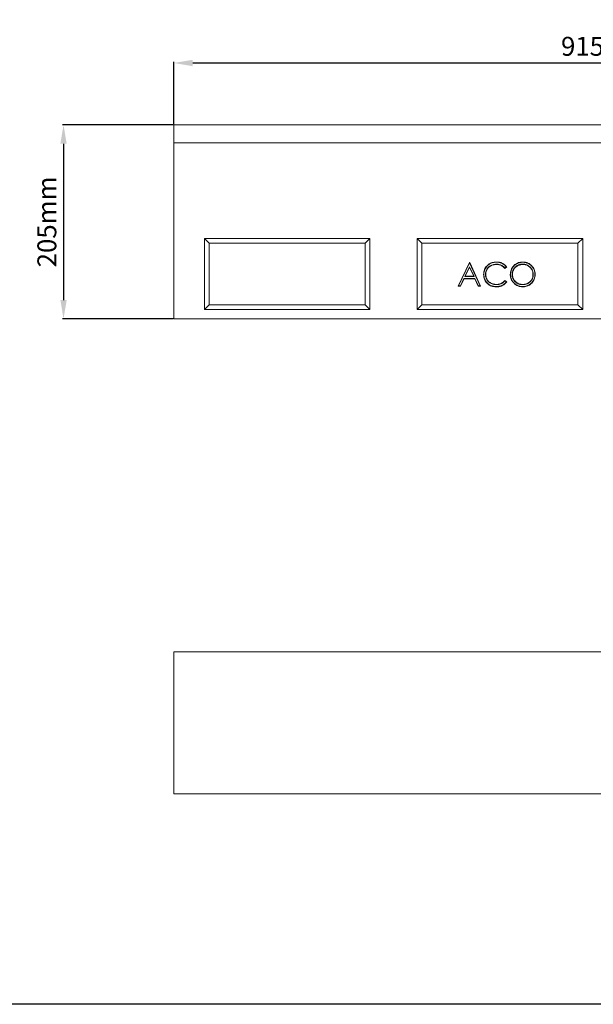
# Model space of a CAD drawing. Units: millimetres. Extents: x -1302 to 10394, y 2745 to 8324.
# Drawn here: x 3336 to 3943, y 3805 to 4845 of the extents above; entities that cross this region are included whole.
import ezdxf

# ---------------------------------------------------------------- set-up
doc = ezdxf.new("R2010")
doc.units = ezdxf.units.MM
doc.layers.add('ACO_DRAINAGE', color=7, linetype='Continuous')
doc.styles.get("Standard").update_dxf_attribs({"font": 'txt.shx'})
doc.dimstyles.new('ISO-25', dxfattribs={"dimtxt": 20, "dimasz": 20, "dimexe": 1.25, "dimexo": 0.625, "dimgap": 5, "dimtad": 1, "dimtxsty": 'Standard', "dimcen": 2.5, "dimclrd": 3, "dimclre": 3, "dimclrt": 2, "dimadec": 0, "dimazin": 0, "dimtfac": 1, "dimtmove": 0, "dimatfit": 3, "dimfxl": 0, "dimarcsym": 0})

# ---------------------------------------------------------------- blocks, each defined once
blk = doc.blocks.new('ACO - 7965 - FRONT')
at = {"layer": 'ACO_DRAINAGE', "linetype": 'Continuous', "lineweight": 0}
for p, q in [((-457.5, 205), (457.5, 205)), ((-457.5, 186), (-457.5, 205)), ((457.5, 186), (-457.5, 186)), ((-457.5, 186), (-457.5, 0)), ((-425, 85), (-425, 10)), ((-250, 85), (-425, 85)), ((-420, 80), (-425, 85)), ((-255, 80), (-250, 85)), ((-250, 10), (-250, 85)), ((-200, 85), (-200, 10)), ((-25, 85), (-200, 85)), ((-195, 80), (-200, 85)), ((-30, 80), (-25, 85)), ((-25, 10), (-25, 85)), ((-255, 80), (-420, 80)), ((-420, 80), (-420, 15)), ((-255, 15), (-255, 80)), ((-30, 80), (-195, 80)), ((-195, 80), (-195, 15)), ((-30, 15), (-30, 80)), ((-156.7, 34.5), (-144.9, 59.5)), ((-156.3, 34.8), (-144.7, 59.2)), ((-144.7, 55.2), (-149.7, 44.8)), ((-144.7, 54.6), (-149.3, 45.1)), ((-144.7, 59.2), (-144.9, 59.5)), ((-144.9, 59.5), (-144.5, 59.5)), ((-144.7, 59.2), (-144.5, 59.5)), ((-144.7, 59.2), (-144.7, 59.2)), ((-144.7, 59.2), (-133.4, 34.8)), ((-144.7, 55.2), (-144.7, 54.6)), ((-139.9, 44.8), (-144.7, 55.2)), ((-140.3, 45.1), (-144.7, 54.6)), ((-144.5, 59.5), (-133, 34.5)), ((-116.5, 57.8), (-116.5, 57.8)), ((-116.5, 57.8), (-116.5, 57.7)), ((-116.5, 57.7), (-116.5, 57.6)), ((-116.3, 60), (-116.3, 60.1)), ((-116.3, 59.9), (-116.3, 60)), ((-116.3, 60), (-116.3, 60)), ((-105.8, 55), (-107.4, 53.8)), ((-105.4, 54.9), (-107.4, 53.4)), ((-88.6, 60), (-88.6, 60.1)), ((-88.6, 59.9), (-88.6, 60)), ((-88.6, 60), (-88.6, 60)), ((-88.5, 57.8), (-88.5, 57.8)), ((-88.5, 57.8), (-88.5, 57.7)), ((-88.5, 57.7), (-88.5, 57.6)), ((-150.6, 42.8), (-154.4, 34.8)), ((-150.5, 42.5), (-154.3, 34.5)), ((-150.6, 42.8), (-150.5, 42.5)), ((-139, 42.8), (-150.6, 42.8)), ((-139.1, 42.5), (-150.5, 42.5)), ((-149.7, 44.8), (-149.3, 45.1)), ((-149.7, 44.8), (-139.9, 44.8)), ((-149.3, 45.1), (-140.3, 45.1)), ((-139.9, 44.8), (-140.3, 45.1)), ((-139, 42.8), (-139.1, 42.5)), ((-135.4, 34.5), (-139.1, 42.5)), ((-135.3, 34.8), (-139, 42.8)), ((-129.5, 47.1), (-129.8, 47.1)), ((-127.8, 47), (-127.7, 47)), ((-127.7, 47), (-127.7, 47)), ((-127.7, 47), (-127.6, 47)), ((-101.5, 46.9), (-101.6, 46.9)), ((-101.4, 46.9), (-101.5, 46.9)), ((-101.3, 46.9), (-101.4, 46.9)), ((-99.6, 46.9), (-99.5, 46.9)), ((-99.5, 46.9), (-99.5, 46.9)), ((-99.5, 46.9), (-99.3, 46.9)), ((-77.4, 47), (-77.6, 47)), ((-77.3, 47), (-77.4, 47)), ((-77.4, 47), (-77.4, 47)), ((-75.6, 47), (-75.5, 47)), ((-75.5, 47), (-75.4, 47)), ((-75.4, 47), (-75.3, 47)), ((-156.3, 34.8), (-156.7, 34.5)), ((-154.3, 34.5), (-156.7, 34.5)), ((-154.4, 34.8), (-156.3, 34.8)), ((-154.4, 34.8), (-154.3, 34.5)), ((-135.3, 34.8), (-135.4, 34.5)), ((-133, 34.5), (-135.4, 34.5)), ((-133.4, 34.8), (-135.3, 34.8)), ((-133.4, 34.8), (-133, 34.5)), ((-126.5, 38.3), (-126.6, 38.2)), ((-126.4, 38.4), (-126.5, 38.3)), ((-126.5, 38.3), (-126.5, 38.3)), ((-116.3, 36.3), (-116.3, 36.4)), ((-116.3, 36.2), (-116.3, 36.3)), ((-116.3, 36.2), (-116.3, 36.2)), ((-116.3, 34.1), (-116.3, 34)), ((-116.3, 34), (-116.3, 34)), ((-116.3, 34), (-116.3, 33.9)), ((-107.4, 40.4), (-107.4, 40.6)), ((-107.4, 40.6), (-105.4, 39.1)), ((-107.4, 40.2), (-107.4, 40.4)), ((-107.4, 40.2), (-105.8, 39.1)), ((-88.5, 36.3), (-88.5, 36.4)), ((-88.5, 36.2), (-88.5, 36.3)), ((-88.5, 36.2), (-88.5, 36.2)), ((-88.4, 34.1), (-88.4, 34)), ((-88.4, 34), (-88.4, 34)), ((-88.4, 34), (-88.4, 33.9)), ((-420, 15), (-425, 10)), ((-420, 15), (-255, 15)), ((-255, 15), (-250, 10)), ((-195, 15), (-200, 10)), ((-195, 15), (-30, 15)), ((-30, 15), (-25, 10)), ((457.5, 0), (-457.5, 0)), ((-425, 10), (-250, 10)), ((-200, 10), (-25, 10))]:
    blk.add_line(p, q, dxfattribs=at)
for points, knots in [([(-129.8, 47.1), (-129.7, 48), (-129.6, 49.7), (-129, 52.1), (-127.8, 54.3), (-126.3, 56.1), (-124.7, 57.6), (-122.9, 58.7), (-120.9, 59.5), (-118.6, 60.1), (-117.1, 60.1), (-116.3, 60.1)], [0, 0, 0, 0, 0.122185, 0.243917, 0.358803, 0.473801, 0.574611, 0.675345, 0.781354, 0.887435, 1, 1, 1, 1]), ([(-129.5, 47.1), (-129.5, 48), (-129.4, 49.6), (-128.7, 52), (-127.6, 54.1), (-126.2, 55.9), (-124.5, 57.3), (-122.8, 58.5), (-120.8, 59.3), (-118.6, 59.8), (-117.1, 59.8), (-116.3, 59.9)], [0, 0, 0, 0, 0.121653, 0.242852, 0.357796, 0.47285, 0.573487, 0.674044, 0.780028, 0.886087, 1, 1, 1, 1]), ([(-116.5, 57.8), (-117.7, 57.7), (-119.7, 57.6), (-122.1, 56.5), (-123.9, 55.4), (-125.3, 54), (-126.8, 51.9), (-127.7, 49.5), (-127.8, 47.7), (-127.8, 47)], [0, 0, 0, 0, 0.208821, 0.332539, 0.456267, 0.568176, 0.680094, 0.882913, 1, 1, 1, 1]), ([(-116.5, 57.6), (-116.7, 57.6), (-116.8, 57.6), (-117.2, 57.6), (-117.4, 57.5), (-117.7, 57.5), (-117.9, 57.5), (-118.3, 57.5), (-118.4, 57.4), (-119, 57.3), (-119.3, 57.3), (-120, 57.1), (-120.3, 57), (-120.8, 56.8), (-121, 56.7), (-121.3, 56.6), (-121.5, 56.5), (-122, 56.2), (-122.3, 56.1), (-123.2, 55.5), (-123.8, 55.1), (-124.6, 54.4), (-124.8, 54.1), (-125.3, 53.6), (-125.5, 53.3), (-125.9, 52.7), (-126.1, 52.4), (-126.4, 51.9), (-126.4, 51.8), (-126.6, 51.5), (-126.7, 51.3), (-126.8, 51), (-126.9, 50.8), (-127, 50.5), (-127.1, 50.3), (-127.2, 49.8), (-127.3, 49.5), (-127.4, 48.9), (-127.4, 48.7), (-127.5, 48.4), (-127.5, 48.2), (-127.5, 47.9), (-127.5, 47.7), (-127.5, 47.3), (-127.5, 47.2), (-127.6, 47)], [0.0000009, 0.0000009, 0.0000009, 0.0000009, 0.03125, 0.03125, 0.0625, 0.0625, 0.09375, 0.09375, 0.125, 0.125, 0.1875, 0.1875, 0.25, 0.25, 0.28125, 0.28125, 0.3125, 0.3125, 0.375, 0.375, 0.5, 0.5, 0.5625, 0.5625, 0.625, 0.625, 0.6875, 0.6875, 0.71875, 0.71875, 0.75, 0.75, 0.78125, 0.78125, 0.8125, 0.8125, 0.875, 0.875, 0.90625, 0.90625, 0.9375, 0.9375, 0.96875, 0.96875, 1, 1, 1, 1]), ([(-107.4, 53.8), (-107.4, 53.9), (-107.5, 54), (-107.8, 54.2), (-107.9, 54.4), (-108.2, 54.7), (-108.4, 54.9), (-108.7, 55.2), (-108.9, 55.3), (-109.3, 55.6), (-109.4, 55.7), (-109.8, 55.9), (-110, 56.1), (-110.5, 56.4), (-110.9, 56.6), (-111.7, 57), (-112.2, 57.1), (-113, 57.4), (-113.4, 57.5), (-114.3, 57.7), (-114.7, 57.7), (-115.6, 57.8), (-116, 57.8), (-116.5, 57.8)], [0.0241271, 0.0241271, 0.0241271, 0.0241271, 0.0625, 0.0625, 0.125, 0.125, 0.1875, 0.1875, 0.25, 0.25, 0.3125, 0.3125, 0.375, 0.375, 0.5, 0.5, 0.625, 0.625, 0.75, 0.75, 0.875, 0.875, 1, 1, 1, 1]), ([(-107.4, 53.4), (-107.8, 53.9), (-108.6, 54.8), (-110.1, 55.9), (-111.9, 56.8), (-114, 57.4), (-115.6, 57.5), (-116.5, 57.6)], [0, 0, 0, 0, 0.175158, 0.35458, 0.5443, 0.740269, 1, 1, 1, 1]), ([(-116.3, 60.1), (-116.1, 60.1), (-115.8, 60.1), (-115.3, 60.1), (-115, 60.1), (-114.3, 60), (-113.7, 59.9), (-113, 59.8), (-112.7, 59.7), (-112.2, 59.6), (-112, 59.5), (-111.5, 59.4), (-111.2, 59.3), (-110.7, 59.1), (-110.5, 59), (-109.8, 58.6), (-109.3, 58.4), (-108.6, 58), (-108.4, 57.8), (-108, 57.5), (-107.8, 57.4), (-107.4, 57), (-107.2, 56.9), (-106.8, 56.5), (-106.6, 56.3), (-106.3, 55.9), (-106.1, 55.7), (-105.8, 55.3), (-105.6, 55.1), (-105.4, 54.9)], [0.0000009, 0.0000009, 0.0000009, 0.0000009, 0.0625, 0.0625, 0.125, 0.125, 0.25, 0.25, 0.3125, 0.3125, 0.375, 0.375, 0.4375, 0.4375, 0.5, 0.5, 0.625, 0.625, 0.6875, 0.6875, 0.75, 0.75, 0.8125, 0.8125, 0.875, 0.875, 0.9375, 0.9375, 1, 1, 1, 1]), ([(-116.3, 59.9), (-115.4, 59.8), (-113.6, 59.8), (-111.2, 59.1), (-109.1, 58), (-107.3, 56.7), (-106.3, 55.6), (-105.8, 55)], [0, 0, 0, 0, 0.223259, 0.45394, 0.625034, 0.800981, 1, 1, 1, 1]), ([(-101.6, 46.9), (-101.5, 47.7), (-101.5, 49.3), (-100.8, 51.7), (-99.8, 53.9), (-98.4, 55.8), (-96.7, 57.4), (-94.9, 58.6), (-92.9, 59.5), (-90.8, 60), (-89.3, 60.1), (-88.6, 60.1)], [0, 0, 0, 0, 0.117579, 0.235004, 0.352502, 0.469972, 0.577156, 0.684372, 0.789758, 0.895108, 1, 1, 1, 1]), ([(-101.3, 46.9), (-101.3, 47.1), (-101.3, 47.3), (-101.3, 47.7), (-101.3, 47.9), (-101.3, 48.4), (-101.2, 48.6), (-101.2, 49), (-101.1, 49.2), (-101, 49.8), (-100.9, 50.2), (-100.7, 50.8), (-100.7, 51), (-100.5, 51.4), (-100.5, 51.6), (-100.3, 52), (-100.2, 52.2), (-100.1, 52.6), (-100, 52.8), (-99.7, 53.4), (-99.5, 53.7), (-99.1, 54.3), (-99, 54.4), (-98.8, 54.8), (-98.6, 54.9), (-98.4, 55.3), (-98.2, 55.4), (-98, 55.8), (-97.8, 55.9), (-97.5, 56.2), (-97.4, 56.4), (-97.1, 56.6), (-96.9, 56.8), (-96.4, 57.2), (-96.1, 57.5), (-95.6, 57.8), (-95.4, 57.9), (-95, 58.1), (-94.9, 58.2), (-94.3, 58.5), (-93.9, 58.7), (-93.1, 59.1), (-92.7, 59.2), (-91.9, 59.5), (-91.5, 59.6), (-90.9, 59.7), (-90.7, 59.7), (-90.3, 59.8), (-90.1, 59.8), (-89.7, 59.8), (-89.5, 59.9), (-89, 59.9), (-88.8, 59.9), (-88.6, 59.9)], [0.0002394, 0.0002394, 0.0002394, 0.0002394, 0.03125, 0.03125, 0.0625, 0.0625, 0.09375, 0.09375, 0.125, 0.125, 0.1875, 0.1875, 0.21875, 0.21875, 0.25, 0.25, 0.28125, 0.28125, 0.3125, 0.3125, 0.375, 0.375, 0.40625, 0.40625, 0.4375, 0.4375, 0.46875, 0.46875, 0.5, 0.5, 0.53125, 0.53125, 0.5625, 0.5625, 0.625, 0.625, 0.65625, 0.65625, 0.6875, 0.6875, 0.75, 0.75, 0.8125, 0.8125, 0.875, 0.875, 0.90625, 0.90625, 0.9375, 0.9375, 0.96875, 0.96875, 0.9997554, 0.9997554, 0.9997554, 0.9997554]), ([(-88.5, 57.8), (-88.7, 57.8), (-88.9, 57.8), (-89.2, 57.8), (-89.4, 57.8), (-89.8, 57.8), (-89.9, 57.7), (-90.3, 57.7), (-90.5, 57.7), (-90.8, 57.6), (-91, 57.6), (-91.4, 57.5), (-91.5, 57.4), (-91.9, 57.3), (-92, 57.3), (-92.4, 57.1), (-92.6, 57.1), (-93.1, 56.9), (-93.4, 56.7), (-94, 56.4), (-94.3, 56.2), (-94.9, 55.8), (-95.2, 55.6), (-95.8, 55.2), (-96.1, 54.9), (-96.5, 54.6), (-96.6, 54.4), (-96.9, 54.2), (-97, 54), (-97.2, 53.8), (-97.3, 53.6), (-97.5, 53.3), (-97.7, 53.2), (-98, 52.7), (-98.1, 52.4), (-98.4, 51.9), (-98.5, 51.8), (-98.6, 51.5), (-98.7, 51.3), (-98.9, 50.8), (-99.1, 50.5), (-99.2, 49.9), (-99.3, 49.8), (-99.3, 49.4), (-99.4, 49.2), (-99.4, 48.9), (-99.5, 48.7), (-99.5, 48.3), (-99.5, 48.2), (-99.6, 47.8), (-99.6, 47.6), (-99.6, 47.3), (-99.6, 47.1), (-99.6, 46.9)], [0, 0, 0, 0, 0.03125, 0.03125, 0.0625, 0.0625, 0.09375, 0.09375, 0.125, 0.125, 0.15625, 0.15625, 0.1875, 0.1875, 0.21875, 0.21875, 0.25, 0.25, 0.3125, 0.3125, 0.375, 0.375, 0.4375, 0.4375, 0.5, 0.5, 0.53125, 0.53125, 0.5625, 0.5625, 0.59375, 0.59375, 0.625, 0.625, 0.6875, 0.6875, 0.71875, 0.71875, 0.75, 0.75, 0.8125, 0.8125, 0.84375, 0.84375, 0.875, 0.875, 0.90625, 0.90625, 0.9375, 0.9375, 0.96875, 0.96875, 1, 1, 1, 1]), ([(-88.5, 57.6), (-88.7, 57.6), (-88.9, 57.6), (-89.2, 57.6), (-89.4, 57.5), (-89.7, 57.5), (-89.9, 57.5), (-90.3, 57.4), (-90.4, 57.4), (-90.8, 57.3), (-90.9, 57.3), (-91.3, 57.2), (-91.5, 57.2), (-91.8, 57.1), (-92, 57), (-92.3, 56.9), (-92.5, 56.8), (-93, 56.6), (-93.3, 56.5), (-93.9, 56.2), (-94.2, 56), (-94.8, 55.6), (-95.1, 55.4), (-95.6, 55), (-95.9, 54.7), (-96.3, 54.4), (-96.4, 54.2), (-96.7, 54), (-96.8, 53.9), (-97, 53.6), (-97.1, 53.5), (-97.3, 53.2), (-97.4, 53), (-97.7, 52.6), (-97.9, 52.3), (-98.2, 51.8), (-98.3, 51.7), (-98.4, 51.4), (-98.5, 51.2), (-98.7, 50.7), (-98.8, 50.4), (-99, 49.9), (-99, 49.7), (-99.1, 49.3), (-99.1, 49.2), (-99.2, 48.8), (-99.2, 48.7), (-99.3, 48.3), (-99.3, 48.1), (-99.3, 47.8), (-99.3, 47.6), (-99.3, 47.3), (-99.3, 47.1), (-99.3, 46.9)], [0, 0, 0, 0, 0.03125, 0.03125, 0.0625, 0.0625, 0.09375, 0.09375, 0.125, 0.125, 0.15625, 0.15625, 0.1875, 0.1875, 0.21875, 0.21875, 0.25, 0.25, 0.3125, 0.3125, 0.375, 0.375, 0.4375, 0.4375, 0.5, 0.5, 0.53125, 0.53125, 0.5625, 0.5625, 0.59375, 0.59375, 0.625, 0.625, 0.6875, 0.6875, 0.71875, 0.71875, 0.75, 0.75, 0.8125, 0.8125, 0.84375, 0.84375, 0.875, 0.875, 0.90625, 0.90625, 0.9375, 0.9375, 0.96875, 0.96875, 1, 1, 1, 1]), ([(-88.6, 60.1), (-88.2, 60.1), (-87.7, 60.1), (-86.9, 60.1), (-86.4, 60), (-85.6, 59.9), (-85.2, 59.8), (-84.3, 59.5), (-83.9, 59.4), (-83.1, 59.1), (-82.7, 58.9), (-81.9, 58.5), (-81.6, 58.3), (-80.8, 57.8), (-80.5, 57.5), (-79.8, 57), (-79.5, 56.7), (-78.6, 55.8), (-78, 55.1), (-77, 53.7), (-76.6, 52.9), (-76.1, 51.7), (-76, 51.3), (-75.7, 50.5), (-75.6, 50), (-75.5, 49.2), (-75.4, 48.7), (-75.3, 47.9), (-75.3, 47.4), (-75.3, 47)], [0, 0, 0, 0, 0.0625, 0.0625, 0.125, 0.125, 0.1875, 0.1875, 0.25, 0.25, 0.3125, 0.3125, 0.375, 0.375, 0.4375, 0.4375, 0.5, 0.5, 0.625, 0.625, 0.75, 0.75, 0.8125, 0.8125, 0.875, 0.875, 0.9375, 0.9375, 1, 1, 1, 1]), ([(-88.6, 59.9), (-88.2, 59.9), (-87.7, 59.9), (-86.9, 59.8), (-86.5, 59.7), (-85.6, 59.6), (-85.2, 59.5), (-84.4, 59.3), (-84, 59.1), (-83.2, 58.8), (-82.8, 58.7), (-82.1, 58.3), (-81.7, 58), (-81, 57.6), (-80.6, 57.3), (-80, 56.8), (-79.7, 56.5), (-78.7, 55.6), (-78.2, 55), (-77.2, 53.5), (-76.8, 52.8), (-76.3, 51.6), (-76.2, 51.2), (-76, 50.4), (-75.9, 50), (-75.7, 49.1), (-75.7, 48.7), (-75.6, 47.9), (-75.6, 47.4), (-75.6, 47)], [0.000242, 0.000242, 0.000242, 0.000242, 0.0625, 0.0625, 0.125, 0.125, 0.1875, 0.1875, 0.25, 0.25, 0.3125, 0.3125, 0.375, 0.375, 0.4375, 0.4375, 0.5, 0.5, 0.625, 0.625, 0.75, 0.75, 0.8125, 0.8125, 0.875, 0.875, 0.9375, 0.9375, 0.9996915, 0.9996915, 0.9996915, 0.9996915]), ([(-77.3, 47), (-77.3, 47.2), (-77.3, 47.4), (-77.3, 47.7), (-77.3, 47.9), (-77.4, 48.3), (-77.4, 48.5), (-77.4, 48.8), (-77.5, 49), (-77.6, 49.5), (-77.6, 49.9), (-77.9, 50.6), (-78, 50.9), (-78.3, 51.6), (-78.4, 51.9), (-78.8, 52.5), (-79, 52.8), (-79.3, 53.3), (-79.4, 53.4), (-79.6, 53.7), (-79.7, 53.8), (-80, 54.1), (-80.1, 54.3), (-80.3, 54.5), (-80.5, 54.6), (-80.9, 55), (-81.2, 55.2), (-81.6, 55.6), (-81.7, 55.7), (-82, 55.9), (-82.2, 56), (-82.5, 56.2), (-82.6, 56.3), (-83, 56.4), (-83.1, 56.5), (-83.6, 56.8), (-83.9, 56.9), (-84.4, 57.1), (-84.6, 57.2), (-84.9, 57.3), (-85.1, 57.3), (-85.5, 57.4), (-85.6, 57.5), (-86, 57.6), (-86.2, 57.6), (-86.5, 57.7), (-86.7, 57.7), (-87.1, 57.8), (-87.2, 57.8), (-87.6, 57.8), (-87.8, 57.8), (-88.1, 57.8), (-88.3, 57.8), (-88.5, 57.8)], [0, 0, 0, 0, 0.03125, 0.03125, 0.0625, 0.0625, 0.09375, 0.09375, 0.125, 0.125, 0.1875, 0.1875, 0.25, 0.25, 0.3125, 0.3125, 0.375, 0.375, 0.40625, 0.40625, 0.4375, 0.4375, 0.46875, 0.46875, 0.5, 0.5, 0.5625, 0.5625, 0.59375, 0.59375, 0.625, 0.625, 0.65625, 0.65625, 0.6875, 0.6875, 0.75, 0.75, 0.78125, 0.78125, 0.8125, 0.8125, 0.84375, 0.84375, 0.875, 0.875, 0.90625, 0.90625, 0.9375, 0.9375, 0.96875, 0.96875, 1, 1, 1, 1]), ([(-77.6, 47), (-77.6, 47.6), (-77.6, 48.9), (-78.1, 50.6), (-78.9, 52.3), (-80.3, 54.2), (-82.6, 56.1), (-85.6, 57.4), (-87.6, 57.5), (-88.5, 57.6)], [0, 0, 0, 0, 0.108808, 0.217374, 0.326817, 0.436246, 0.633537, 0.846359, 1, 1, 1, 1]), ([(-126.6, 38.2), (-127.1, 38.9), (-128, 40), (-129, 42.1), (-129.7, 44.4), (-129.7, 46.1), (-129.8, 47.1)], [0, 0, 0, 0, 0.246553, 0.463767, 0.687223, 1, 1, 1, 1]), ([(-126.4, 38.4), (-126.9, 39), (-127.9, 40.3), (-128.8, 42.4), (-129.4, 44.8), (-129.5, 46.3), (-129.5, 47.1)], [0, 0, 0, 0, 0.245448, 0.498312, 0.745463, 1, 1, 1, 1]), ([(-127.8, 47), (-127.8, 46.4), (-127.7, 45.1), (-127.3, 43.3), (-126.4, 41.5), (-125, 39.5), (-122.6, 37.5), (-119.4, 36.3), (-117.3, 36.2), (-116.3, 36.2)], [0, 0, 0, 0, 0.104101, 0.207847, 0.321948, 0.436091, 0.630104, 0.842305, 1, 1, 1, 1]), ([(-127.6, 47), (-127.5, 46.6), (-127.5, 46.3), (-127.5, 45.5), (-127.4, 45.2), (-127.3, 44.5), (-127.2, 44.1), (-127, 43.4), (-126.9, 43.1), (-126.6, 42.4), (-126.4, 42.1), (-126.1, 41.5), (-125.9, 41.2), (-125.5, 40.6), (-125.2, 40.3), (-124.7, 39.8), (-124.5, 39.6), (-124, 39.1), (-123.7, 38.8), (-123.1, 38.4), (-122.8, 38.2), (-122.2, 37.8), (-121.9, 37.7), (-121.2, 37.4), (-120.9, 37.2), (-120.2, 37), (-119.9, 36.9), (-119.2, 36.7), (-118.8, 36.6), (-118.1, 36.5), (-117.8, 36.5), (-117, 36.4), (-116.7, 36.4), (-116.3, 36.4)], [0, 0, 0, 0, 0.0625, 0.0625, 0.125, 0.125, 0.1875, 0.1875, 0.25, 0.25, 0.3125, 0.3125, 0.375, 0.375, 0.4375, 0.4375, 0.5, 0.5, 0.5625, 0.5625, 0.625, 0.625, 0.6875, 0.6875, 0.75, 0.75, 0.8125, 0.8125, 0.875, 0.875, 0.9375, 0.9375, 1, 1, 1, 1]), ([(-88.4, 33.9), (-89.3, 33.9), (-91.1, 34), (-93.6, 34.7), (-95.8, 36), (-97.6, 37.5), (-99.1, 39.2), (-100.3, 41), (-101.1, 43.1), (-101.5, 45.1), (-101.6, 46.4), (-101.6, 46.9)], [0, 0, 0, 0, 0.129229, 0.257943, 0.376496, 0.495197, 0.601264, 0.707238, 0.815088, 0.922972, 1, 1, 1, 1]), ([(-88.4, 34.1), (-88.8, 34.1), (-89.3, 34.1), (-90.1, 34.2), (-90.5, 34.3), (-91.3, 34.4), (-91.8, 34.5), (-92.6, 34.7), (-93, 34.9), (-94.1, 35.3), (-94.9, 35.7), (-96.3, 36.7), (-96.9, 37.2), (-97.8, 38.1), (-98.1, 38.4), (-98.7, 39.1), (-98.9, 39.4), (-99.4, 40.1), (-99.6, 40.4), (-100, 41.2), (-100.2, 41.6), (-100.5, 42.3), (-100.7, 42.7), (-100.9, 43.5), (-101, 44), (-101.2, 44.8), (-101.2, 45.2), (-101.3, 46), (-101.3, 46.5), (-101.3, 46.9)], [0.00031, 0.00031, 0.00031, 0.00031, 0.0625, 0.0625, 0.125, 0.125, 0.1875, 0.1875, 0.25, 0.25, 0.375, 0.375, 0.5, 0.5, 0.5625, 0.5625, 0.625, 0.625, 0.6875, 0.6875, 0.75, 0.75, 0.8125, 0.8125, 0.875, 0.875, 0.9375, 0.9375, 0.9997607, 0.9997607, 0.9997607, 0.9997607]), ([(-99.6, 46.9), (-99.6, 46.5), (-99.6, 46.2), (-99.5, 45.5), (-99.5, 45.1), (-99.3, 44.4), (-99.3, 44.1), (-99, 43.4), (-98.9, 43), (-98.6, 42.4), (-98.5, 42.1), (-98.1, 41.4), (-97.9, 41.1), (-97.3, 40.3), (-96.8, 39.7), (-95.8, 38.7), (-95.2, 38.3), (-94.3, 37.7), (-94, 37.5), (-93.4, 37.2), (-93, 37), (-92.4, 36.8), (-92, 36.7), (-91.3, 36.5), (-91, 36.4), (-90.3, 36.3), (-89.9, 36.2), (-89.2, 36.2), (-88.9, 36.2), (-88.5, 36.2)], [0, 0, 0, 0, 0.0625, 0.0625, 0.125, 0.125, 0.1875, 0.1875, 0.25, 0.25, 0.3125, 0.3125, 0.375, 0.375, 0.5, 0.5, 0.625, 0.625, 0.6875, 0.6875, 0.75, 0.75, 0.8125, 0.8125, 0.875, 0.875, 0.9375, 0.9375, 1, 1, 1, 1]), ([(-99.3, 46.9), (-99.3, 46.5), (-99.3, 46.2), (-99.3, 45.5), (-99.2, 45.2), (-99.1, 44.5), (-99, 44.1), (-98.8, 43.5), (-98.7, 43.1), (-98.4, 42.5), (-98.2, 42.2), (-97.9, 41.6), (-97.7, 41.3), (-97.1, 40.4), (-96.6, 39.9), (-95.6, 38.9), (-95.1, 38.5), (-94.2, 37.9), (-93.9, 37.8), (-93.3, 37.4), (-92.9, 37.3), (-92.3, 37), (-91.9, 36.9), (-91.3, 36.7), (-90.9, 36.7), (-90.2, 36.5), (-89.9, 36.5), (-89.2, 36.4), (-88.8, 36.4), (-88.5, 36.4)], [0, 0, 0, 0, 0.0625, 0.0625, 0.125, 0.125, 0.1875, 0.1875, 0.25, 0.25, 0.3125, 0.3125, 0.375, 0.375, 0.5, 0.5, 0.625, 0.625, 0.6875, 0.6875, 0.75, 0.75, 0.8125, 0.8125, 0.875, 0.875, 0.9375, 0.9375, 1, 1, 1, 1]), ([(-88.5, 36.2), (-88.3, 36.2), (-88.1, 36.2), (-87.8, 36.2), (-87.6, 36.2), (-87.1, 36.2), (-86.7, 36.3), (-86, 36.4), (-85.6, 36.5), (-84.9, 36.7), (-84.6, 36.8), (-84.1, 37), (-83.9, 37.1), (-83.6, 37.2), (-83.4, 37.3), (-83.1, 37.4), (-82.9, 37.5), (-82.6, 37.7), (-82.5, 37.8), (-82.1, 38), (-82, 38.1), (-81.7, 38.3), (-81.5, 38.4), (-81.3, 38.6), (-81.1, 38.7), (-80.8, 39), (-80.7, 39.1), (-80.3, 39.5), (-80.1, 39.7), (-79.6, 40.3), (-79.4, 40.6), (-79, 41.2), (-78.8, 41.5), (-78.4, 42.1), (-78.3, 42.4), (-78, 43.1), (-77.8, 43.4), (-77.6, 44.1), (-77.6, 44.5), (-77.5, 45), (-77.4, 45.2), (-77.4, 45.6), (-77.4, 45.7), (-77.3, 46.1), (-77.3, 46.3), (-77.3, 46.7), (-77.3, 46.8), (-77.3, 47)], [0, 0, 0, 0, 0.03125, 0.03125, 0.0625, 0.0625, 0.125, 0.125, 0.1875, 0.1875, 0.25, 0.25, 0.28125, 0.28125, 0.3125, 0.3125, 0.34375, 0.34375, 0.375, 0.375, 0.40625, 0.40625, 0.4375, 0.4375, 0.46875, 0.46875, 0.5, 0.5, 0.5625, 0.5625, 0.625, 0.625, 0.6875, 0.6875, 0.75, 0.75, 0.8125, 0.8125, 0.875, 0.875, 0.90625, 0.90625, 0.9375, 0.9375, 0.96875, 0.96875, 1, 1, 1, 1]), ([(-88.5, 36.4), (-87.3, 36.5), (-85.3, 36.7), (-82.9, 37.8), (-80.7, 39.2), (-78.7, 41.6), (-77.7, 44.5), (-77.6, 46.4), (-77.6, 47)], [0, 0, 0, 0, 0.215488, 0.340201, 0.464875, 0.679593, 0.8827, 1, 1, 1, 1]), ([(-75.6, 47), (-75.6, 46.6), (-75.6, 46.2), (-75.7, 45.3), (-75.7, 44.9), (-75.9, 44.1), (-76, 43.7), (-76.2, 42.8), (-76.3, 42.4), (-76.7, 41.7), (-76.8, 41.3), (-77.2, 40.5), (-77.4, 40.2), (-78.2, 39.1), (-78.7, 38.5), (-79.6, 37.6), (-79.9, 37.3), (-80.6, 36.7), (-80.9, 36.5), (-81.6, 36), (-81.9, 35.8), (-82.7, 35.4), (-83.1, 35.2), (-83.9, 34.9), (-84.2, 34.8), (-85.1, 34.5), (-85.5, 34.4), (-86.3, 34.3), (-86.7, 34.2), (-87.6, 34.1), (-88, 34.1), (-88.4, 34.1)], [0.0003112, 0.0003112, 0.0003112, 0.0003112, 0.0625, 0.0625, 0.125, 0.125, 0.1875, 0.1875, 0.25, 0.25, 0.3125, 0.3125, 0.375, 0.375, 0.5, 0.5, 0.5625, 0.5625, 0.625, 0.625, 0.6875, 0.6875, 0.75, 0.75, 0.8125, 0.8125, 0.875, 0.875, 0.9375, 0.9375, 0.9996905, 0.9996905, 0.9996905, 0.9996905]), ([(-75.3, 47), (-75.4, 46.1), (-75.5, 44.4), (-76.2, 41.9), (-77.4, 39.7), (-78.9, 37.9), (-80.5, 36.4), (-82.4, 35.2), (-84.5, 34.4), (-86.5, 33.9), (-87.8, 33.9), (-88.4, 33.9)], [0, 0, 0, 0, 0.126833, 0.253193, 0.370979, 0.488919, 0.594435, 0.699823, 0.80754, 0.915319, 1, 1, 1, 1]), ([(-116.3, 33.9), (-117.3, 33.9), (-119, 34), (-121.4, 34.6), (-123.4, 35.5), (-125.2, 36.7), (-126.1, 37.7), (-126.6, 38.2)], [0, 0, 0, 0, 0.249319, 0.444451, 0.645615, 0.820288, 1, 1, 1, 1]), ([(-116.3, 34.1), (-116.6, 34.1), (-116.8, 34.1), (-117.3, 34.1), (-117.5, 34.2), (-118, 34.2), (-118.2, 34.2), (-118.7, 34.3), (-118.9, 34.3), (-119.4, 34.4), (-119.6, 34.4), (-120.1, 34.5), (-120.3, 34.6), (-120.8, 34.7), (-121, 34.8), (-121.4, 34.9), (-121.7, 35), (-122.3, 35.3), (-122.7, 35.5), (-123.4, 35.8), (-123.6, 36), (-124, 36.2), (-124.2, 36.3), (-124.7, 36.8), (-125.1, 37.1), (-125.6, 37.5), (-125.8, 37.7), (-126.1, 38), (-126.3, 38.2), (-126.4, 38.4)], [0.0002072, 0.0002072, 0.0002072, 0.0002072, 0.0625, 0.0625, 0.125, 0.125, 0.1875, 0.1875, 0.25, 0.25, 0.3125, 0.3125, 0.375, 0.375, 0.4375, 0.4375, 0.5, 0.5, 0.625, 0.625, 0.6875, 0.6875, 0.75, 0.75, 0.875, 0.875, 0.9375, 0.9375, 0.9995467, 0.9995467, 0.9995467, 0.9995467]), ([(-116.3, 36.4), (-115.9, 36.4), (-115.5, 36.4), (-114.6, 36.5), (-114.2, 36.6), (-113, 36.9), (-112.2, 37.1), (-111, 37.7), (-110.6, 37.9), (-109.9, 38.3), (-109.6, 38.6), (-108.9, 39.1), (-108.6, 39.4), (-108, 40), (-107.7, 40.3), (-107.4, 40.6)], [0, 0, 0, 0, 0.125, 0.125, 0.25, 0.25, 0.5, 0.5, 0.625, 0.625, 0.75, 0.75, 0.875, 0.875, 1, 1, 1, 1]), ([(-116.3, 36.2), (-115.9, 36.2), (-115.5, 36.2), (-114.6, 36.3), (-114.2, 36.3), (-112.9, 36.6), (-112.1, 36.9), (-110.9, 37.4), (-110.5, 37.6), (-109.8, 38.1), (-109.4, 38.3), (-108.7, 38.9), (-108.4, 39.2), (-107.8, 39.7), (-107.6, 40), (-107.4, 40.2)], [0, 0, 0, 0, 0.125, 0.125, 0.25, 0.25, 0.5, 0.5, 0.625, 0.625, 0.75, 0.75, 0.875, 0.875, 0.97652, 0.97652, 0.97652, 0.97652]), ([(-105.4, 39.1), (-105.6, 38.9), (-105.8, 38.7), (-106.1, 38.3), (-106.3, 38.1), (-106.6, 37.7), (-106.8, 37.5), (-107.2, 37.2), (-107.4, 37), (-107.8, 36.7), (-108, 36.5), (-108.4, 36.2), (-108.6, 36.1), (-109.3, 35.6), (-109.8, 35.4), (-110.5, 35), (-110.7, 34.9), (-111.2, 34.7), (-111.4, 34.7), (-112.2, 34.4), (-112.7, 34.3), (-113.5, 34.1), (-113.7, 34.1), (-114.2, 34), (-114.5, 34), (-115, 33.9), (-115.3, 33.9), (-115.8, 33.9), (-116.1, 33.9), (-116.3, 33.9)], [0, 0, 0, 0, 0.0625, 0.0625, 0.125, 0.125, 0.1875, 0.1875, 0.25, 0.25, 0.3125, 0.3125, 0.375, 0.375, 0.5, 0.5, 0.5625, 0.5625, 0.625, 0.625, 0.75, 0.75, 0.8125, 0.8125, 0.875, 0.875, 0.9375, 0.9375, 1, 1, 1, 1]), ([(-105.8, 39.1), (-105.9, 38.9), (-106, 38.8), (-106.3, 38.5), (-106.5, 38.3), (-106.8, 37.9), (-107, 37.7), (-107.4, 37.4), (-107.6, 37.2), (-108, 36.9), (-108.2, 36.7), (-108.6, 36.4), (-108.8, 36.3), (-109.4, 35.9), (-109.9, 35.6), (-110.6, 35.3), (-110.8, 35.2), (-111.3, 35), (-111.5, 34.9), (-112.3, 34.7), (-112.8, 34.5), (-113.5, 34.4), (-113.8, 34.3), (-114.3, 34.2), (-114.5, 34.2), (-115, 34.2), (-115.3, 34.1), (-115.8, 34.1), (-116.1, 34.1), (-116.3, 34.1)], [0.0212371, 0.0212371, 0.0212371, 0.0212371, 0.0625, 0.0625, 0.125, 0.125, 0.1875, 0.1875, 0.25, 0.25, 0.3125, 0.3125, 0.375, 0.375, 0.5, 0.5, 0.5625, 0.5625, 0.625, 0.625, 0.75, 0.75, 0.8125, 0.8125, 0.875, 0.875, 0.9375, 0.9375, 0.9998088, 0.9998088, 0.9998088, 0.9998088])]:
    blk.add_open_spline(points, degree=3, knots=knots, dxfattribs=at)
for points in [[(-116.5, 57.8), (-116.5, 57.8), (-116.5, 57.8), (-116.5, 57.8)], [(-107.4, 53.8), (-107.4, 53.7), (-107.4, 53.7), (-107.4, 53.6)], [(-107.4, 53.6), (-107.4, 53.5), (-107.4, 53.5), (-107.4, 53.4)], [(-105.8, 55), (-105.7, 55), (-105.7, 54.9), (-105.6, 54.9)], [(-105.6, 54.9), (-105.6, 54.9), (-105.5, 54.9), (-105.4, 54.9)], [(-88.5, 57.8), (-88.5, 57.8), (-88.5, 57.8), (-88.5, 57.8)], [(-88.5, 57.8), (-88.5, 57.8), (-88.5, 57.8), (-88.5, 57.8)], [(-99.6, 46.9), (-99.6, 46.9), (-99.6, 46.9), (-99.6, 46.9)], [(-99.6, 46.9), (-99.6, 46.9), (-99.6, 46.9), (-99.6, 46.9)], [(-77.3, 47), (-77.3, 47), (-77.3, 47), (-77.3, 47)], [(-77.3, 47), (-77.3, 47), (-77.3, 47), (-77.3, 47)], [(-116.3, 36.2), (-116.3, 36.2), (-116.3, 36.2), (-116.3, 36.2)], [(-105.8, 39.1), (-105.7, 39.1), (-105.7, 39.1), (-105.6, 39.1)], [(-105.6, 39.1), (-105.6, 39.1), (-105.5, 39.1), (-105.4, 39.1)], [(-88.5, 36.2), (-88.5, 36.2), (-88.5, 36.2), (-88.5, 36.2)], [(-88.5, 36.2), (-88.5, 36.2), (-88.5, 36.2), (-88.5, 36.2)]]:
    blk.add_open_spline(points, degree=3, dxfattribs=at)
blk = doc.blocks.new('ACO - 7965 - BASE')
at = {"layer": 'ACO_DRAINAGE', "linetype": 'Continuous', "lineweight": 0}
for p, q in [((457.5, 150), (-457.5, 150)), ((-457.5, 150), (-457.5, 0)), ((457.5, 150), (457.5, 0)), ((457.5, 0), (-457.5, 0))]:
    blk.add_line(p, q, dxfattribs=at)
blk = doc.blocks.new('*D75')
at = {"color": 3, "lineweight": -2}
for p, q in [((3498.7, 4734), (3381.6, 4734)), ((3382.8, 4714), (3382.8, 4549)), ((3498.7, 4529), (3381.6, 4529))]:
    blk.add_line(p, q, dxfattribs=at)
at = {"color": 3}
for points in [[(3379.5, 4714), (3386.2, 4714), (3382.8, 4734)], [(3379.5, 4549), (3386.2, 4549), (3382.8, 4529)]]:
    blk.add_solid(points, dxfattribs=at)
at = {"layer": 'DEFPOINTS', "color": 0}
for p in [(3499.4, 4734), (3382.8, 4529), (3499.4, 4529)]:
    blk.add_point(p, dxfattribs=at)
at = {"color": 2, "insert": (3367.8, 4631.5), "char_height": 20, "attachment_point": 5, "rotation": 90}
blk.add_mtext('205mm', dxfattribs=at)
blk = doc.blocks.new('*D76')
at = {"color": 3, "lineweight": -2}
for p, q in [((3499.4, 4734.6), (3499.4, 4800.6)), ((3519.4, 4799.4), (4394.4, 4799.4)), ((4414.4, 4734.6), (4414.4, 4800.6))]:
    blk.add_line(p, q, dxfattribs=at)
at = {"color": 3}
for points in [[(3519.4, 4802.7), (3519.4, 4796), (3499.4, 4799.4)], [(4394.4, 4802.7), (4394.4, 4796), (4414.4, 4799.4)]]:
    blk.add_solid(points, dxfattribs=at)
at = {"layer": 'DEFPOINTS', "color": 0}
for p in [(4414.4, 4799.4), (3499.4, 4734), (4414.4, 4734)]:
    blk.add_point(p, dxfattribs=at)
at = {"color": 2, "insert": (3956.9, 4814.4), "char_height": 20, "attachment_point": 5}
blk.add_mtext('915mm', dxfattribs=at)

msp = doc.modelspace()

# ---------------------------------------------------------------- linework, layer by layer
msp.add_lwpolyline([(2596.453, 6064.493), (6495.075, 6064.493), (6495.075, 3804.935), (2596.453, 3804.935)], close=True)

# ---------------------------------------------------------------- block references
at = {"layer": 'ACO_DRAINAGE'}
for name, p in [('ACO - 7965 - FRONT', (3956.862, 4529.015)), ('ACO - 7965 - BASE', (3956.862, 4027.419))]:
    msp.add_blockref(name, p, dxfattribs=at)

# ---------------------------------------------------------------- dimensions: what is measured, and where the dimension line sits
dim = msp.add_linear_dim(base=(4414.362, 4799.356), p1=(3499.362, 4734.015), p2=(4414.362, 4734.015), dimstyle='ISO-25', override={"dimpost": 'mm'})
dim.commit()
dim.dimension.update_dxf_attribs({"geometry": '*D76', "text_midpoint": (3956.862, 4814.356)})
dim = msp.add_linear_dim(base=(3382.819, 4529.015), p1=(3499.362, 4734.015), p2=(3499.362, 4529.015), angle=90, dimstyle='ISO-25', override={"dimpost": 'mm'})
dim.commit()
dim.dimension.update_dxf_attribs({"geometry": '*D75', "text_midpoint": (3367.819, 4631.515)})

doc.saveas('drawing.dxf')
